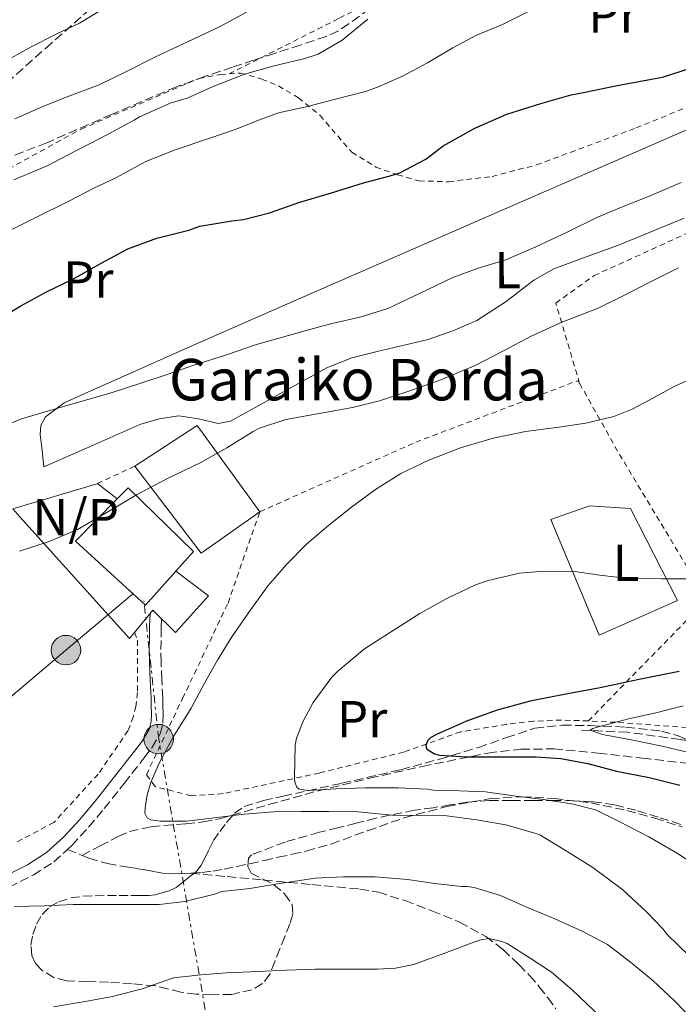
# Model space of a CAD drawing. Units: metres. Extents: x 613503 to 616931, y 4775646 to 4778016.
# Drawn here: x 615898 to 616025, y 4775959 to 4776148 of the extents above; entities that cross this region are included whole.
import ezdxf
from ezdxf.enums import TextEntityAlignment as Align

# ---------------------------------------------------------------- set-up
doc = ezdxf.new("R2010")
doc.units = ezdxf.units.M
doc.header["$MEASUREMENT"] = 0
for name, pattern in [('DGN Style 2', [1.7399219301090239, 1.043953158065414, -0.6959687720436097]), ('DGN Style 3', [2.435890702152634, 1.739921930109024, -0.6959687720436097]), ('DGN Style 7', [3.4798438602180486, 1.565929737098122, -0.6959687720436097, 0.5219765790327072, -0.6959687720436097])]:
    doc.linetypes.add(name, pattern=pattern)
for name, color, linetype, lineweight in [('Barranco lineal', 142, 'DGN Style 3', 13), ('Camino', 7, 'DGN Style 3', 0), ('Curva de nivel directora', 30, 'Continuous', 30), ('Curva de nivel intermedia', 30, 'Continuous', 0), ('Edificio', 1, 'Continuous', 13), ('Etiqueta de uso rústico', 92, 'Continuous', 0), ('Línea  de muro-pared o tapia', 1, 'Continuous', 13), ('Línea de cambio de uso (parcela vista)', 92, 'Continuous', 0), ('Línea eléctrica', 6, 'DGN Style 7', 0), ('Línea telefónica', 7, 'Continuous', 0), ('Margen derecho', 7, 'Continuous', 0), ('Nave industrial', 1, 'Continuous', 13), ('No Pavimentado', 7, 'Continuous', 0), ('Poste tendido eléctrico', 7, 'Continuous', 0), ('Senda', 7, 'DGN Style 3', 0), ('Tela metálica o alambrada', 7, 'DGN Style 2', 0), ('Texto de Borda', 7, 'Continuous', 0), ('Zona arbolada', 92, 'DGN Style 3', 0)]:
    doc.layers.add(name, color=color, linetype=linetype, lineweight=lineweight)
doc.styles.add('Style-Arial', font='arial.ttf')

# ---------------------------------------------------------------- blocks, each defined once
blk = doc.blocks.new('5PELE')
at = {"layer": 'Nave industrial', "linetype": 'Continuous', "lineweight": 0}
h = blk.add_hatch(color=9, dxfattribs=at)
edge = h.paths.add_edge_path()
edge.add_arc((-2.000000476837158e-05, 0), 0.2850000000000001, 0, 360)
at = {"layer": 'Nave industrial', "color": 252, "linetype": 'Continuous', "lineweight": 0}
blk.add_circle((-2.000000476837158e-05, 0), 0.2850000000000001, dxfattribs=at)

msp = doc.modelspace()

# ---------------------------------------------------------------- linework, layer by layer
at = {"layer": 'Barranco lineal', "color": 142, "linetype": 'DGN Style 3', "lineweight": 13}
msp.add_polyline3d([(616092.9000000004, 4775999.109999999, 233.429999999993), (616090.3399999999, 4775998.84, 233.6000000000058), (616082.0700000003, 4776000.42, 234.1999999999971), (616073.4900000002, 4776001.689999999, 234.8899999999994), (616072.2699999996, 4776001.939999999, 235), (616066.6299999999, 4776003.100000001, 235.6699999999983), (616053.1699999999, 4776006.07, 238.1300000000047), (616043.2199999997, 4776007.08, 240), (616040.6399999997, 4776007.350000001, 240.2799999999988), (616024.9400000004, 4776009.609999999, 239.3000000000029), (616014.7800000003, 4776011.02, 239.679999999993), (616007.6200000001, 4776011.359999999, 245), (616005.6699999999, 4776011.449999999, 249.0200000000041)], dxfattribs=at)
at = {"layer": 'Camino', "color": 7, "linetype": 'DGN Style 3', "lineweight": 0}
for points in [[(615906.7399999984, 4775988.390000001, 262.25), (615907.5799999987, 4775989.160000003, 262.0299999999989), (615910.8199999996, 4775992.710000001, 261.1499999999941), (615913.8500000006, 4775996.310000002, 260.8899999999995), (615917.6900000006, 4776001.140000002, 260.5599999999978), (615921.4600000014, 4776005.99, 260.0599999999977), (615923.0399999993, 4776008.040000002, 260.0099999999947), (615924.6299999986, 4776010.690000001, 260.0099999999947), (615925.1600000006, 4776012.77, 260.0099999999947), (615925.1799999984, 4776014.510000001, 260.0099999999947), (615925.1600000006, 4776016.100000001, 260.0099999999947), (615925.1200000005, 4776017.670000002, 260.0099999999947), (615924.9400000017, 4776021.17, 260.0200000000041), (615924.8000000007, 4776024.600000001, 260.0200000000041), (615924.7800000006, 4776026.960000001, 260.0200000000041), (615924.8000000007, 4776029.350000001, 260.0299999999988), (615924.8299999975, 4776031.17, 260.0399999999937), (615924.8900000001, 4776032.880000002, 260.0399999999937), (615924.8900000001, 4776032.910000001, 260.0399999999937)], [(615821.0500000003, 4775935.650000001, 274.8699999999953), (615824.8999999971, 4775938.050000002, 274.2100000000063), (615832.3200000002, 4775942.680000002, 272.929999999993), (615839.6900000017, 4775947.359999999, 271.6600000000035), (615849.7899999982, 4775954.010000002, 269.9100000000035), (615859.8700000009, 4775960.730000001, 269.0200000000041), (615866.9299999997, 4775965.510000002, 267.6000000000059), (615873.899999999, 4775970.140000001, 266.1900000000023), (615880.0900000003, 4775973.590000002, 264.9400000000024), (615886.5700000002, 4775976.800000001, 264.679999999993), (615893.2800000003, 4775980.08, 264.4299999999931), (615900.1499999989, 4775983.470000001, 263.7200000000012), (615904.1000000007, 4775986.01, 262.9499999999971), (615906.7399999984, 4775988.390000001, 262.25)]]:
    msp.add_polyline3d(points, dxfattribs=at)
at = {"layer": 'Curva de nivel directora', "color": 30, "linetype": 'Continuous', "lineweight": 30, "elevation": 250, "flags": 128}
for points in [[(615892.7999999997, 4776090.270000001), (615897.7899999986, 4776093.230000001), (615902.6900000003, 4776095.960000001), (615907.9199999984, 4776098.480000002), (615913.379999999, 4776101.550000001), (615918.4199999992, 4776104.220000003), (615924.0000000005, 4776106.320000002), (615930.1299999994, 4776107.850000001), (615932.2899999986, 4776108.640000002), (615938.4499999988, 4776109.640000001), (615940.6900000006, 4776109.900000001), (615945.7099999986, 4776111.16), (615951.5800000004, 4776113.230000002), (615957.649999999, 4776115.04), (615963.8600000005, 4776117.000000001), (615968.7499999988, 4776118.270000001), (615970.7000000002, 4776118.86), (615975.8399999988, 4776121.550000002), (615979.2199999985, 4776124.080000003), (615985.3099999994, 4776127.53), (615991.5199999987, 4776130.190000001), (615998.0599999988, 4776132.27), (616003.8700000002, 4776133.920000001), (616006.6100000006, 4776134.430000001), (616012.7500000006, 4776135.710000001), (616019.3800000001, 4776136.99), (616021.5399999993, 4776137.360000002), (616028.8999999998, 4776139.710000004)], [(616024.7499999991, 4776022.75), (616017.3300000007, 4776021.279999999), (616015.4999999999, 4776020.890000002), (616009.5199999985, 4776019.600000001), (616002.5299999992, 4776018.320000002), (615995.98, 4776017.000000001), (615989.659999999, 4776015.28), (615983.7000000001, 4776013.120000001), (615977.9499999988, 4776010.590000001), (615976.8600000005, 4776010), (615976.1799999987, 4776009.37), (615975.8700000001, 4776008.4), (615975.9699999985, 4776007.840000001), (615977.5699999989, 4776006.84), (615978.4800000008, 4776006.570000002), (615983.7000000001, 4776006.25), (615990.3399999985, 4776006.25), (615997.12, 4776006.25), (616001.8899999999, 4776005.980000001), (616007.089999999, 4776004.960000002), (616012.6700000003, 4776003.529999999), (616018.9399999998, 4776002.300000003), (616024.8499999996, 4776000.800000001)]]:
    msp.add_lwpolyline(points, dxfattribs=at)
at = {"layer": 'Curva de nivel intermedia', "color": 30, "linetype": 'Continuous', "lineweight": 0, "flags": 128}
for points, elevation in [([(615893.6, 4776139.759999999), (615899.8700000017, 4776143.239999999), (615904.4500000017, 4776145.58), (615909.0600000005, 4776147.739999999), (615914.2999999998, 4776150.890000001)], 230.0000000000002), ([(615896.0499999997, 4776107.98), (615900.5100000009, 4776110.25), (615907.0100000009, 4776113.440000001), (615911.7100000015, 4776115.87), (615916.2199999999, 4776118.029999999), (615921.8400000012, 4776121.070000002), (615927.520000001, 4776123.34), (615934.2100000008, 4776125.56), (615939.0700000002, 4776127.24), (615943.7900000007, 4776129.100000001), (615947.4400000009, 4776130.439999999), (615953.0700000012, 4776131.71), (615958.2100000001, 4776133.05), (615964.2100000014, 4776134.599999999), (615966.5800000007, 4776135.439999999), (615971.3400000016, 4776137.550000001), (615976.2099999998, 4776140.109999998), (615981.0600000002, 4776143.019999999), (615985.5400000017, 4776145.400000001), (615990.6700000014, 4776147.529999998), (615995.9000000019, 4776150.169999998)], 245.0000000000002), ([(615896.6100000006, 4776129.31), (615902.3000000013, 4776131.84), (615907.0399999999, 4776133.659999999), (615912.8800000005, 4776135.899999999), (615918.2600000006, 4776138.519999999), (615923.6299999994, 4776141.230000001), (615929.0900000001, 4776143.77), (615935.9200000007, 4776146.999999999), (615941.3000000007, 4776149.88)], 235), ([(615902.8300000011, 4776120.279999999), (615908.380000001, 4776123.13), (615913.3800000012, 4776125.710000001), (615919.6200000017, 4776129.050000001), (615920.6600000011, 4776129.71), (615925.7100000004, 4776131.949999999), (615926.5900000011, 4776132.359999998), (615929.8099999997, 4776133.319999999), (615934.8300000001, 4776135.579999999), (615940.9299999997, 4776137.899999999), (615946.3800000015, 4776139.439999999), (615952.5400000016, 4776140.92), (615955.1200000009, 4776141.76), (615959.740000001, 4776144.509999999), (615964.6600000006, 4776148.519999999)], 240), ([(615896.4000000005, 4776117.52), (615902.8300000011, 4776120.279999999)], 240), ([(615892.4100000006, 4776069.21), (615897.9200000004, 4776071.460000001), (615904.4300000014, 4776073.399999999), (615910.0300000006, 4776074.98), (615915.2000000007, 4776076.49), (615921.0999999993, 4776078.41), (615925.9600000008, 4776079.98), (615930.9600000009, 4776081.74), (615937.4400000006, 4776083.779999999), (615943.2300000021, 4776085.8), (615949.3600000008, 4776087.53), (615955.7900000014, 4776089.350000001), (615957.800000001, 4776089.820000002), (615963.4, 4776091.130000001), (615968.5200000008, 4776092.730000001), (615974.6699999998, 4776095.61), (615980.9200000016, 4776098.63), (615985.7699999998, 4776100.439999998), (615991.2900000006, 4776102.15), (615997.0799999997, 4776104.66), (616003.1000000013, 4776107.45), (616008.8600000015, 4776110.310000001), (616013.6, 4776112.309999999), (616018.8400000016, 4776114.359999998), (616025.1, 4776117.060000001)], 255.0000000000001), ([(616024.6200000016, 4776100.55), (616019.2000000014, 4776097.850000001), (616014.3200000019, 4776095.34), (616009.1299999997, 4776092.779999998), (616002.0000000016, 4776090.02), (615996.2000000014, 4776087.369999999), (615990.8300000002, 4776084.57), (615985.3600000007, 4776081.74), (615978.7800000003, 4776079), (615972.6000000001, 4776076.81), (615966.9600000007, 4776074.949999998), (615961.7100000002, 4776073.640000001), (615956.0000000016, 4776072.63), (615948.8899999993, 4776071.340000001), (615943.820000002, 4776069.659999999)], 260), ([(616026.5700000008, 4775967.99), (616022.4900000015, 4775971.929999999), (616021.6100000008, 4775973.109999998), (616018.4900000006, 4775976.31), (616013.8500000003, 4775980.599999999), (616008.0900000003, 4775984.899999999), (616003.1500000005, 4775988.04), (615997.850000001, 4775991.210000002), (615997.0700000008, 4775991.459999999), (615991.3100000008, 4775993.189999999), (615985.6400000001, 4775994.15), (615979.9500000017, 4775994.890000001), (615974.4100000005, 4775994.98), (615969.3099999998, 4775995.050000002), (615962.800000001, 4775995.689999999), (615957.1600000017, 4775995.720000001), (615951.8399999996, 4775995.699999999), (615946.52, 4775995.689999999), (615940.8400000003, 4775995.190000001), (615935.0500000013, 4775994.499999999), (615929.7200000003, 4775993.88), (615924.650000001, 4775993.88), (615922.8600000006, 4775994.140000001), (615922.1200000007, 4775994.52), (615921.6800000004, 4775995.429999999), (615921.7100000017, 4775996.439999999), (615922.1100000017, 4775998.920000001), (615922.8800000007, 4776001.529999999), (615924.49, 4776005.159999999), (615927.2300000003, 4776010.179999999), (615930.600000001, 4776015.689999999), (615933.2000000007, 4776020.460000001), (615935.6900000006, 4776024.890000002), (615938.4800000022, 4776029.429999999), (615942.0899999999, 4776034.699999999), (615945.4800000006, 4776039.300000002), (615949.0800000015, 4776043.45), (615952.8800000013, 4776047.289999997), (615957.1799999995, 4776050.92), (615961.5500000016, 4776054.42), (615966.1900000018, 4776057.829999999), (615971.0800000001, 4776060.899999999), (615976.4600000002, 4776063.509999998), (615982.5399999999, 4776065.88), (615987.7400000012, 4776067.399999999), (615989.1600000005, 4776067.8), (615995.1200000017, 4776069), (616001.1000000008, 4776069.779999998), (616006.7600000004, 4776070.649999999), (616012.1100000013, 4776071.929999998), (616015.690000002, 4776073.300000001), (616018.9199999997, 4776075.050000001), (616023.77, 4776077.720000001), (616029.310000001, 4776080.17)], 260), ([(615943.820000002, 4776069.659999999), (615942.5400000013, 4776069.019999998), (615937.5000000009, 4776065.88), (615932.320000002, 4776062.939999999), (615926.0600000013, 4776059.979999999), (615920.0599999998, 4776056.779999998), (615914.7000000001, 4776053.58), (615908.6800000007, 4776050.119999999), (615903.0500000002, 4776047.75), (615897.5200000004, 4776045.939999999)], 260), ([(616028.4900000007, 4776040.58), (616021.3400000005, 4776040.58), (616014.8400000005, 4776040.649999999), (616008.8900000005, 4776041.4), (616004.6400000014, 4776042.02), (615998.6399999999, 4776042.09), (615993.9200000014, 4776041.689999999), (615987.8700000008, 4776040.26), (615985.4500000001, 4776039.449999999), (615979.9500000017, 4776036.840000001), (615974.7300000002, 4776033.930000001), (615969.5500000013, 4776030.66), (615964.0599999994, 4776027.130000001), (615958.9100000019, 4776022.779999999), (615957.7400000006, 4776021.619999999), (615954.1599999998, 4776016.739999999), (615952.2500000009, 4776013.269999999), (615950.9400000012, 4776009.849999999), (615950.6700000007, 4776008.519999999), (615950.5600000012, 4776002.309999999), (615950.5900000002, 4776001.380000002), (615950.9600000012, 4776000.42), (615951.4400000018, 4776000.020000001), (615953.2400000012, 4775999.800000001), (615958.5400000007, 4776000.09), (615964.2000000002, 4776000.3), (615970.6199999996, 4776000.310000001), (615976.2000000009, 4776000.020000001), (615977.2800000005, 4775999.849999998), (615982.3800000012, 4775999.720000001), (615987.3900000004, 4775999.509999999), (615993.3200000002, 4775998.710000001), (615998.5900000008, 4775998.06), (616003.9999999999, 4775997.239999999), (616008.6, 4775996.039999999), (616013.1600000019, 4775993.769999999), (616018.8799999994, 4775990.82), (616024.1900000003, 4775987.74), (616029.0499999997, 4775984.600000001)], 255.0000000000001), ([(616025.4900000012, 4776016.119999998), (616019.9700000002, 4776014.720000001), (616014.9900000002, 4776013.599999999), (616008.9000000017, 4776011.999999999), (616008.1100000005, 4776011.71), (616007.5400000004, 4776011.390000001), (616009.97, 4776010.590000001), (616015.1800000003, 4776009.609999999)], 245.0000000000002), ([(616015.1800000003, 4776009.609999999), (616021.440000001, 4776008.330000001), (616027.3399999996, 4776006.890000002)], 245.0000000000002), ([(616028.5100000009, 4775954.34), (616023.9000000019, 4775959.179999999), (616019.6300000005, 4775963.130000001), (616015.3700000002, 4775966.699999998), (616010.9400000002, 4775970.06), (616006.1400000012, 4775972.57), (616000.7499999999, 4775975.029999998), (615995.0200000012, 4775977.42), (615990.2699999991, 4775979.51), (615985.2100000009, 4775981.06), (615983.8200000006, 4775981.289999999), (615982.7800000013, 4775981.289999999), (615977.6300000015, 4775981.859999999), (615972.360000001, 4775982.619999999), (615966.1200000002, 4775983.109999998), (615960.0000000005, 4775983.109999998), (615954.5399999998, 4775982.87), (615947.7200000002, 4775981.819999999), (615941.900000002, 4775980.9), (615936.5900000012, 4775980.3), (615935.1000000006, 4775979.779999998), (615929.4200000009, 4775978.390000001), (615924.4299999997, 4775977.82), (615918.9700000014, 4775977.82), (615913.9600000001, 4775977.82), (615907.8800000004, 4775977.779999998), (615902.3200000015, 4775977.539999999), (615896.5700000003, 4775977.4)], 265), ([(616024.7800000004, 4775941.239999999), (616020.7500000005, 4775945.369999998), (616016.3300000014, 4775949.51), (616012.4000000019, 4775953.430000001), (616008.2800000003, 4775957.349999999), (616004.0900000016, 4775961.32), (616000.1200000019, 4775964.729999999), (615996.0100000014, 4775967.429999999), (615991.5499999999, 4775970.25), (615990.5100000006, 4775970.659999999), (615988.0600000008, 4775971.220000001), (615986.4900000016, 4775970.980000001), (615985.3099999994, 4775970.619999998), (615979.3700000005, 4775968.359999998), (615973.5299999999, 4775966.230000001)], 270.0000000000002), ([(615973.5299999999, 4775966.230000001), (615970.0400000007, 4775965.509999999), (615966.5400000005, 4775965.319999999), (615961.3100000002, 4775965.319999999), (615954.5900000012, 4775965.319999999), (615949.0200000012, 4775965.16), (615943.4700000011, 4775964.900000001), (615937.4699999997, 4775964.600000001), (615932.4800000008, 4775964.230000001), (615927.2100000002, 4775963.66), (615925.9000000004, 4775963.180000001), (615921.1600000019, 4775961.539999999), (615915.4199999997, 4775960.06), (615910.1700000014, 4775959.109999999), (615904.0600000005, 4775958.039999999)], 270.0000000000002)]:
    msp.add_lwpolyline(points, dxfattribs=dict(at, elevation=elevation))
at = {"layer": 'Edificio', "color": 51, "linetype": 'Continuous', "lineweight": 13, "extrusion": (-0.02043739714639098, 0.1000052950976399, 0.9947769869424579), "elevation": 465301.0871340872, "flags": 128}
msp.add_lwpolyline([(-1559733.452442055, -4532202.027688646), (-1559746.8065945, -4532207.318058432), (-1559755.312236001, -4532188.507854748)], dxfattribs=at)
at = {"layer": 'Edificio', "color": 51, "linetype": 'Continuous', "lineweight": 13, "extrusion": (-0.03835943267703493, 0.05139920001588412, 0.9979412187911787), "elevation": 222117.6295877101, "flags": 128}
msp.add_lwpolyline([(-3350199.685052642, -3452086.35977821), (-3350185.842276365, -3452086.671619447), (-3350185.626131653, -3452107.87682356)], dxfattribs=at)
at = {"layer": 'Edificio', "color": 1, "linetype": 'Continuous', "lineweight": 13}
for points in [[(615943.8499999996, 4776053.550000001, 260.0899999999965), (615932.5700000003, 4776045.52, 260.070000000007), (615919.7400000002, 4776062.350000001, 258.7100000000065), (615931.7699999996, 4776070.180000001, 258.1699999999983)], [(615927.6699999999, 4776042.109999999, 260.070000000007), (615921.8300000001, 4776035.52, 260.0500000000029), (615908.3300000001, 4776047.859999999, 260), (615916.3200000003, 4776056, 259.6199999999953), (615918.4400000004, 4776058.16, 259.5099999999948), (615931.0300000003, 4776045.9, 260.0800000000018)]]:
    msp.add_polyline3d(points, close=True, dxfattribs=at)
at = {"layer": 'Edificio', "color": 51, "linetype": 'Continuous', "lineweight": 13}
for points in [[(615916.3200000003, 4776056, 259.6199999999953), (615918.4400000004, 4776058.16, 259.5099999999948), (615931.0300000003, 4776045.9, 260.0800000000018), (615927.6699999999, 4776042.109999999, 260.070000000007)], [(615927.6699999999, 4776042.109999999, 260.070000000007), (615921.8300000001, 4776035.52, 260.0500000000029), (615908.3300000001, 4776047.859999999, 260), (615916.3200000003, 4776056, 259.6199999999953)]]:
    msp.add_polyline3d(points, dxfattribs=at)
at = {"layer": 'Línea  de muro-pared o tapia', "color": 1, "linetype": 'Continuous', "lineweight": 13, "extrusion": (-0.01579743386164687, 0.06570474980406585, 0.9977140506861534), "elevation": 304339.7640591995, "flags": 128}
msp.add_lwpolyline([(-1715324.559528865, -4489437.286969942), (-1715323.607310536, -4489439.062717744), (-1715340.327677755, -4489439.950591645)], dxfattribs=at)
at = {"layer": 'Línea  de muro-pared o tapia', "color": 1, "linetype": 'Continuous', "lineweight": 13, "extrusion": (-0.002060848164394416, 0.007556443271629944, 0.9999693260645178), "elevation": 35081.14821899529, "flags": 128}
msp.add_lwpolyline([(615911.478747578, 4775930.125650935), (615911.8087468772, 4775930.215653504), (615915.5488007622, 4775927.265569279)], dxfattribs=at)
at = {"layer": 'Línea  de muro-pared o tapia', "color": 1, "linetype": 'Continuous', "lineweight": 13, "extrusion": (-0.05942794435296812, 0.02285984714823646, 0.9979708146125015), "elevation": 72838.39859879321, "flags": 128}
msp.add_lwpolyline([(-4678739.897362377, -1137501.387764353), (-4678738.473631046, -1137501.858921541), (-4678752.821524733, -1137530.128352853)], dxfattribs=at)
at = {"layer": 'Línea  de muro-pared o tapia', "color": 1, "linetype": 'Continuous', "lineweight": 13}
msp.add_polyline3d([(615927.6699999999, 4776042.109999999, 262.0899999999965), (615933.9600000001, 4776037.32, 262.2299999999959), (615927.5599999996, 4776030.279999999, 262.3000000000029), (615923.2000000002, 4776034.57, 262.5500000000029), (615919.6699999999, 4776030.230000001, 262.4499999999971)], dxfattribs=at)
at = {"layer": 'Línea de cambio de uso (parcela vista)', "color": 92, "linetype": 'Continuous', "lineweight": 0}
for points in [[(615935.8399999999, 4776070.539999999, 258.6300000000047), (615932.0499999998, 4776071.470000001, 258.5399999999936), (615928.2599999999, 4776072.01, 258.3899999999995), (615924.4199999999, 4776071.430000001, 258.1399999999995), (615920.7100000001, 4776070.350000001, 257.9400000000023), (615911.4600000001, 4776066.279999999, 257.7200000000012), (615902.2100000001, 4776062.220000001, 257.5), (615901.8600000005, 4776065.32, 257.1100000000006), (615901.5099999999, 4776068.430000001, 256.7299999999959), (615901.6200000001, 4776070.189999999, 256.4400000000023), (615902.5300000003, 4776071.82, 256.1499999999942), (615906.0999999996, 4776074.52, 255.8099999999977), (615909.9600000001, 4776076.300000001, 255.6999999999971), (615930.5800000001, 4776085.449999999, 255.6100000000006), (615951.2400000002, 4776094.539999999, 255.5800000000018), (615971.4299999997, 4776103.34, 255.6199999999953), (615991.6200000001, 4776112.140000001, 255.6399999999994), (616012.4500000002, 4776121.199999999, 255.6000000000058), (616033.2800000003, 4776130.25, 255.5099999999948)], [(616025.7100000001, 4776110.180000001, 257.6499999999942), (616013, 4776104.970000001, 257.820000000007), (616006.79, 4776102.67, 257.9100000000035), (616000.5800000001, 4776100.359999999, 258.0099999999948), (615996.7000000002, 4776098.220000001, 258.0599999999977), (615991.3499999996, 4776094.100000001, 258.1300000000047), (615985.7300000006, 4776090.439999999, 258.1999999999971), (615981.0800000001, 4776088.449999999, 258.3800000000047), (615976.3200000003, 4776086.730000001, 258.5200000000041), (615966.4699999997, 4776084.430000001, 258.4600000000065), (615961.5700000003, 4776083.230000001, 258.4199999999983), (615956.9299999997, 4776081.350000001, 258.3899999999995), (615950.5800000001, 4776077.880000001, 258.3600000000006), (615944.2599999999, 4776074.380000001, 258.3300000000018), (615941.2300000006, 4776072.680000001, 258.4799999999959), (615938.1799999997, 4776070.99, 258.6499999999942), (615935.8399999999, 4776070.539999999, 258.6300000000047)], [(616009.2800000003, 4776029.710000001, 253.0200000000041), (616000, 4776052.039999999, 257.6199999999953), (616007.4299999997, 4776054.67, 258.1399999999995), (616015.3600000005, 4776054.15, 257.6900000000023), (616024.3899999997, 4776036.430000001, 254.3600000000006), (616009.2800000003, 4776029.710000001, 253.0200000000041)]]:
    msp.add_polyline3d(points, dxfattribs=at)
at = {"layer": 'Línea eléctrica', "color": 6, "linetype": 'DGN Style 7', "lineweight": 0}
msp.add_polyline3d([(615955.3799999985, 4775808.82, 307.7599999999948), (615946.620000001, 4775875.12, 295.1100000000006), (615935.6700000009, 4775943.790000001, 276.6999999999971), (615924.3500000021, 4776009.689999999, 260), (615921.5100000009, 4776036.350000001, 260.0399999999936)], dxfattribs=at)
at = {"layer": 'Línea telefónica', "color": 7, "linetype": 'Continuous', "lineweight": 0}
msp.add_polyline3d([(615919.3000000004, 4776037.67, 260.0399999999936), (615906.4600000015, 4776026.850000001, 260.2100000000065), (615820.3099999987, 4775953.800000001, 272.1900000000023), (615776.8700000002, 4775885.75, 278.6499999999942), (615785.9899999975, 4775806.430000001, 283.5)], dxfattribs=at)
at = {"layer": 'Margen derecho', "color": 7, "linetype": 'Continuous', "lineweight": 0}
msp.add_polyline3d([(615922.7600000022, 4776034.02, 260.050000000003), (615922.6499999983, 4776033.050000002, 260.0399999999937), (615922.5799999967, 4776031.230000001, 260.0399999999937), (615922.5499999998, 4776029.380000002, 260.0299999999988), (615922.5299999998, 4776026.960000001, 260.0299999999988), (615922.5499999998, 4776024.550000002, 260.0299999999988), (615922.6900000006, 4776021.070000002, 260.0200000000041), (615922.8699999995, 4776017.58, 260.0200000000041), (615922.9099999998, 4776016.050000001, 260.0099999999947), (615922.9299999998, 4776014.510000001, 260.0099999999947), (615922.9099999998, 4776013.070000002, 260.0099999999947), (615922.5299999998, 4776011.560000001, 260.0099999999947), (615921.1799999997, 4776009.310000001, 260.0299999999988), (615919.6900000012, 4776007.369999999, 260.229999999996), (615915.9200000004, 4776002.53, 260.7299999999959), (615912.1099999994, 4775997.74, 261.1199999999955), (615909.1299999976, 4775994.190000001, 261.3699999999954), (615905.9899999973, 4775990.750000001, 261.6600000000036), (615902.7300000006, 4775987.800000001, 262.5200000000042), (615899.0399999982, 4775985.430000002, 263.2400000000053), (615892.2899999977, 4775982.100000001, 264.0399999999935)], dxfattribs=at)
at = {"layer": 'Senda', "color": 7, "linetype": 'DGN Style 3', "lineweight": 0, "extrusion": (-0.2248592824136934, -0.3747652265841955, 0.8994383403300616), "elevation": -1928130.841027242, "flags": 128}
msp.add_lwpolyline([(-1929091.350095031, 3968667.825030888), (-1929089.134333412, 3968668.214004469), (-1929088.345439955, 3968668.351289263)], dxfattribs=at)
at = {"layer": 'Senda', "color": 7, "linetype": 'DGN Style 3', "lineweight": 0}
for points in [[(615916.649999999, 4776155.380000001, 229.0399999999936), (615903.6600000004, 4776143.890000002, 230.4799999999959), (615890.7099999997, 4776132.420000001, 232.4299999999931), (615882.6299999995, 4776124.859999999, 234.1799999999931), (615874.5499999993, 4776117.300000003, 236.1300000000047), (615864.0700000008, 4776108.529999999, 238.0299999999989), (615853.1299999974, 4776100.180000001, 239.6699999999982), (615850.8200000006, 4776098.59, 240)], [(615909.5599999991, 4775987.250000001, 262.4799999999959), (615913.0399999992, 4775989.09, 261.8999999999942), (615916.5199999993, 4775990.930000001, 261.320000000007), (615918.7199999989, 4775991.859999999, 261.0200000000041), (615922.9200000009, 4775992.790000002, 260.4100000000035), (615929.6000000018, 4775993.370000001, 260.1600000000035), (615932.9300000002, 4775993.710000004, 260.1799999999931), (615936.1199999996, 4775994.340000001, 260.1000000000058), (615945.5900000001, 4775997.050000002, 258.8500000000058), (615955.0799999986, 4775999.710000002, 255.2200000000013), (615965.0599999985, 4776002.160000003, 254.5399999999937), (615975.1900000006, 4776004.420000001, 252.2200000000011), (615987.8500000007, 4776007.000000001, 249.7299999999959), (615994.1900000019, 4776007.77, 249.0800000000018), (616000.5399999976, 4776007.790000002, 248.8300000000019), (616009.0899999995, 4776007.000000001, 247.9900000000054), (616017.6400000012, 4776006.000000002, 247.3800000000047), (616029.3500000013, 4776004.689999999, 246.1699999999984)], [(615930.5199999983, 4775983.820000002, 263.3300000000018), (615930.8099999989, 4775983.830000001, 263.3500000000058), (615932.7600000004, 4775983.970000002, 263.4600000000063), (615934.8700000002, 4775984.250000001, 263.4700000000012), (615936.969999999, 4775984.62, 263.5099999999948), (615939.449999998, 4775985.12, 263.4400000000023), (615941.9099999988, 4775985.65, 263.3600000000007), (615944.6600000003, 4775986.27, 263.2899999999937), (615947.3999999984, 4775986.900000002, 263.1699999999983), (615950.1099999996, 4775987.500000001, 262.9900000000054), (615952.8200000009, 4775988.109999999, 262.9199999999981), (615957.6099999987, 4775989.460000001, 262.4600000000065), (615964.6200000005, 4775992.029999999, 261.4199999999983), (615971.659999999, 4775994.500000002, 260.2100000000065), (615979.9299999992, 4775996.700000001, 258.1499999999942), (615988.3400000002, 4775998.220000001, 256), (615994.489999997, 4775998.580000001, 254.9900000000054), (616000.6499999971, 4775998.220000001, 254.7200000000012), (616007.6700000024, 4775997.380000001, 254.3600000000008), (616014.6299999983, 4775995.95, 253.7200000000012), (616020.0199999994, 4775994.430000001, 253.3099999999978), (616025.3399999992, 4775992.750000002, 252.9900000000052)], [(615909.5599999991, 4775987.250000001, 262.4799999999959), (615910.8999999979, 4775986.700000001, 262.5800000000018), (615914.4600000008, 4775985.690000001, 262.7599999999947), (615918.1199999999, 4775985.070000002, 262.8300000000017), (615919.9300000002, 4775984.77, 262.9199999999981), (615921.7399999985, 4775984.480000001, 262.9600000000065), (615923.3999999971, 4775984.170000001, 263.050000000003), (615925.079999998, 4775983.869999999, 263.1300000000048), (615926.9699999989, 4775983.740000002, 263.2400000000053), (615928.8599999998, 4775983.779999999, 263.2599999999948), (615930.5199999983, 4775983.820000002, 263.3300000000018)], [(615930.5199999983, 4775983.820000002, 263.3300000000018), (615937.5500000002, 4775983.170000002, 264.0399999999935), (615944.5700000009, 4775982.51, 264.5899999999966), (615953.859999998, 4775981.640000001, 265.3200000000071), (615963.1400000007, 4775980.770000001, 265.6600000000035), (615966.7100000003, 4775980.160000001, 265.8399999999965), (615971.8899999993, 4775978.540000003, 266.1900000000023), (615976.9999999988, 4775976.590000001, 267.0200000000042), (615982.3500000022, 4775974.410000003, 267.8899999999994), (615987.4200000016, 4775971.650000001, 269.6699999999983), (615990.7699999998, 4775969.11, 270.25), (615993.8299999975, 4775966.220000003, 270.5599999999977), (615995.8500000003, 4775964.130000002, 270.7799999999988), (615997.7500000002, 4775961.939999999, 271.0099999999949), (615999.3700000008, 4775959.82, 271.2200000000013), (616000.969999999, 4775957.699999999, 271.4100000000034)]]:
    msp.add_polyline3d(points, dxfattribs=at)
at = {"layer": 'Tela metálica o alambrada', "color": 7, "linetype": 'DGN Style 2', "lineweight": 0, "extrusion": (0.8529107992418892, 0.4716619455021175, 0.2237815401272395), "elevation": 2778150.368063857, "flags": 128}
msp.add_lwpolyline([(3881458.773959626, -637608.7639420104), (3881442.942189596, -637609.2666920896), (3881410.406360402, -637614.5506980238)], dxfattribs=at)
at = {"layer": 'Tela metálica o alambrada', "color": 7, "linetype": 'DGN Style 2', "lineweight": 0, "extrusion": (-0.001096949702930782, -0.0005111287668848924, 0.9999992677240984), "elevation": -2857.836024987883, "flags": 128}
msp.add_lwpolyline([(615919.6535201671, 4776061.513157121), (615912.1635137036, 4776058.023156663)], dxfattribs=at)
at = {"layer": 'Tela metálica o alambrada', "color": 7, "linetype": 'DGN Style 2', "lineweight": 0, "extrusion": (-0.1521251315071255, -0.1556536356526736, 0.9760276072284251), "elevation": -836872.665270835, "flags": 128}
msp.add_lwpolyline([(-2897667.245143622, 3754055.902800081), (-2897667.245143622, 3754089.397441445)], dxfattribs=at)
at = {"layer": 'Tela metálica o alambrada', "color": 7, "linetype": 'DGN Style 2', "lineweight": 0}
for points in [[(615937.9100000003, 4776137.960000001, 240.7100000000064), (615959.2199999997, 4776148.74, 239.8300000000018), (615974.4400000004, 4776156.460000001, 240.4900000000052), (615990.9699999997, 4776163.039999999, 241.7200000000012), (616020.0999999996, 4776171.199999999, 243.1100000000006), (616056.6600000003, 4776179.66, 245.9100000000035)], [(615937.9100000003, 4776137.960000001, 240.7100000000064), (615940.0999999996, 4776138.130000001, 240.8999999999942), (615944.2300000006, 4776136.99, 241.3500000000058), (615947.4600000001, 4776135.65, 242.5200000000041), (615951.2999999998, 4776133.380000001, 243.570000000007), (615955.4600000001, 4776129.970000001, 246.3399999999965), (615961.5800000001, 4776122.880000001, 249.0500000000029), (615966.2199999997, 4776120.02, 250.5299999999988), (615970.4199999999, 4776118.539999999, 251.320000000007), (615974.5700000003, 4776117.34, 252.0500000000029), (615980.2800000003, 4776117.180000001, 252.3099999999977), (615988.6500000004, 4776118.210000001, 252.4100000000035), (615997.2100000001, 4776120.42, 252.8399999999965), (616016.4100000003, 4776127.550000001, 253.3699999999953), (616068.5999999996, 4776148.91, 254.8999999999942)], [(616005.5300000003, 4776078.279999999, 260.1900000000023), (616000.9500000002, 4776093.789999999, 258.9900000000052), (616008.3200000003, 4776099.08, 259.2200000000012), (616077.4600000001, 4776130.51, 258.4900000000052), (616068.5999999996, 4776148.91, 254.8899999999994)], [(615876.3799999999, 4776054.619999999, 258.0099999999948), (615862.1500000004, 4776063.699999999, 251.1300000000047), (615855.8300000001, 4776068.9, 248.7299999999959), (615851.3200000003, 4776075.100000001, 246.2799999999988), (615847.1799999997, 4776085.680000001, 243.6900000000023), (615861.9400000004, 4776098.02, 242.7400000000052), (615881.6600000003, 4776112.100000001, 241.320000000007), (615909.3799999999, 4776127.33, 239.9400000000023), (615932.1200000001, 4776137.119999999, 240.179999999993), (615936.2300000006, 4776137.84, 240.570000000007), (615937.9100000003, 4776137.960000001, 240.7100000000064)], [(615943.8499999996, 4776053.550000001, 260.2799999999988), (615973.9299999997, 4776066.960000001, 260.3399999999965), (616005.2199999997, 4776078.83, 260.2100000000065), (616005.5300000003, 4776078.279999999, 260.1900000000023)], [(616189.6600000003, 4776060.539999999, 243.2299999999959), (616187.6600000003, 4776058.51, 242.7299999999959), (616176.8300000001, 4776048.77, 239.8600000000006), (616165.1500000004, 4776039.439999999, 237.6900000000023), (616149.9900000002, 4776027.710000001, 234.6100000000006), (616137.6600000003, 4776019.199999999, 233.8600000000006), (616131.6299999999, 4776016.460000001, 233.8800000000047), (616123.8200000003, 4776013.439999999, 234.0899999999965), (616115.7699999996, 4776011.02, 234.6600000000035), (616104.8200000003, 4776009.789999999, 235.320000000007), (616088.5499999998, 4776008, 237.0299999999988), (616069.2999999998, 4776008.109999999, 239.25), (616058.3600000005, 4776009.359999999, 241.0899999999965), (616033.1399999997, 4776011.41, 244.4199999999983), (616012.4699999997, 4776012.930000001, 246.6100000000006), (616007.2199999997, 4776013.199999999, 247.25)], [(616007.2199999997, 4776013.199999999, 247.25), (616002.0199999996, 4776013.359999999, 247.5299999999988), (615996.6500000004, 4776013.140000001, 247.6100000000006), (615991.4000000004, 4776012.539999999, 248.2299999999959), (615982.5999999996, 4776011.09, 249.3800000000047), (615971.5899999999, 4776007.199999999, 251.9700000000012), (615955.3399999999, 4776003.15, 254.4100000000035), (615936.7599999999, 4775999.17, 256.2100000000065), (615930.5800000001, 4775998.779999999, 257.1900000000023), (615923.6399999997, 4776000.529999999, 259.75), (615921.9800000006, 4776002.82, 260.070000000007), (615928.9500000002, 4776017.52, 260.1199999999953), (615937.7199999997, 4776035.939999999, 260.4499999999971), (615943.8499999996, 4776053.550000001, 260.2799999999988)], [(615919.6699999999, 4776030.230000001, 261.429999999993), (615920.25, 4776028.75, 261.320000000007), (615920.2300000006, 4776018.699999999, 261.25), (615919.9600000001, 4776016, 261.1699999999983), (615919.4500000002, 4776013.949999999, 261.1699999999983), (615918.4199999999, 4776011.300000001, 261.1900000000023), (615912.6600000003, 4776002.9, 261.1900000000023), (615904.1500000004, 4775993.619999999, 261.8800000000047), (615896.6600000003, 4775989.66, 262.570000000007)]]:
    msp.add_polyline3d(points, dxfattribs=at)
at = {"layer": 'Zona arbolada', "color": 92, "linetype": 'DGN Style 3', "lineweight": 0}
for points in [[(615965.0300000003, 4776150.59, 247.3500000000058), (615960.9900000002, 4776147.609999999, 247.3800000000047), (615958.9100000003, 4776146.25, 247.4100000000035), (615956.6600000003, 4776145.220000001, 247.4499999999971), (615951.7000000002, 4776143.550000001, 247.6699999999983), (615946.7100000001, 4776141.939999999, 247.9600000000064), (615942.6500000004, 4776140.609999999, 248.1499999999942), (615938.5800000001, 4776139.279999999, 248.2899999999936), (615933.1600000003, 4776137.460000001, 247.929999999993), (615927.7999999998, 4776135.49, 247.3999999999942), (615915.2699999996, 4776130.180000001, 246.8500000000058), (615902.79, 4776124.699999999, 246.570000000007), (615886.0199999996, 4776118.220000001, 246.5399999999936)], [(615965.0300000003, 4776150.59, 247.3500000000058), (615960.9900000002, 4776147.609999999, 247.3800000000047), (615958.9100000003, 4776146.25, 247.4100000000035), (615956.6600000003, 4776145.220000001, 247.4499999999971), (615951.7000000002, 4776143.550000001, 247.6699999999983), (615946.7100000001, 4776141.939999999, 247.9600000000064), (615942.6500000004, 4776140.609999999, 248.1499999999942), (615938.5800000001, 4776139.279999999, 248.2899999999936), (615933.1600000003, 4776137.460000001, 247.929999999993), (615927.7999999998, 4776135.49, 247.3999999999942), (615915.2699999996, 4776130.180000001, 246.8500000000058), (615902.79, 4776124.699999999, 246.570000000007), (615886.0199999996, 4776118.220000001, 246.5399999999936)], [(616025.0199999996, 4775993.25, 256.1699999999983), (616020.6900000004, 4775994.609999999, 256.6600000000035), (616016.3600000005, 4775995.970000001, 257.1600000000035), (616012.2199999997, 4775997.039999999, 257.75), (616007.9900000002, 4775997.630000001, 258.3399999999965), (616004.4100000003, 4775997.800000001, 258.7799999999988), (616000.8200000003, 4775997.859999999, 259.2100000000065), (615996.5800000001, 4775997.869999999, 259.6900000000023), (615992.3300000001, 4775997.859999999, 260.1699999999983), (615988.0999999996, 4775997.82, 260.6699999999983), (615983.8799999999, 4775997.52, 261.1600000000035), (615980.5800000001, 4775997.01, 261.3500000000058), (615977.29, 4775996.460000001, 261.3800000000047), (615973.6600000003, 4775995.970000001, 261.3800000000047), (615966.25, 4775994.470000001, 261.5200000000041), (615962.4600000001, 4775993.470000001, 261.7700000000041), (615958.9000000004, 4775992.600000001, 262.0899999999965), (615955.3399999999, 4775991.74, 262.4100000000035), (615948.7100000001, 4775989.84, 263.0099999999948), (615942.25, 4775987.380000001, 263.6100000000006), (615941.6500000004, 4775986.720000001, 263.7100000000065), (615941.54, 4775985.130000001, 263.929999999993), (615942.1799999997, 4775983.810000001, 264.2100000000065), (615944.3499999996, 4775982.75, 264.8399999999965), (615946.5800000001, 4775981.619999999, 265.4900000000052), (615948.6200000001, 4775979.859999999, 265.9700000000012), (615950.0899999999, 4775977.810000001, 266.5200000000041), (615950.2300000006, 4775975.92, 267.3699999999953), (615949.6600000003, 4775974.050000001, 268.3099999999977), (615948.6799999997, 4775971.65, 269.320000000007), (615947.7000000002, 4775969.26, 270.25), (615946.75, 4775966.810000001, 271.0399999999936), (615945.7800000003, 4775964.34, 271.4100000000035), (615944.4000000004, 4775962.529999999, 271.3800000000047), (615942.2999999998, 4775961.34, 271.3300000000018), (615938.4500000002, 4775960.470000001, 271.3300000000018), (615934.5999999996, 4775960.369999999, 271.3500000000058), (615931.5999999996, 4775960.51, 271.3899999999995), (615928.5999999996, 4775960.859999999, 271.4900000000052), (615926.1399999997, 4775961.52, 271.679999999993), (615923.6699999999, 4775962.109999999, 271.8899999999995), (615919.1900000004, 4775962.52, 272.1699999999983), (615914.7000000002, 4775962.82, 272.3399999999965), (615910.6299999999, 4775962.949999999, 272.3899999999995), (615906.5700000003, 4775963.09, 272.4100000000035), (615904.1200000001, 4775963.699999999, 272.4100000000035), (615901.8300000001, 4775965.100000001, 272.4100000000035), (615900.6100000005, 4775966.41, 272.3899999999995), (615899.9100000003, 4775967.949999999, 272.3600000000006), (615899.7199999997, 4775969.970000001, 272.2799999999988), (615900.0700000003, 4775971.980000001, 272.1699999999983), (615900.75, 4775974, 271.9900000000052), (615901.8499999996, 4775975.890000001, 271.6999999999971), (615903.3099999996, 4775977.350000001, 271.2899999999936), (615905.0599999996, 4775978.32, 270.8699999999953), (615907.3799999999, 4775979.050000001, 270.4199999999983), (615909.75, 4775979.390000001, 269.9900000000052), (615912.1100000005, 4775979.49, 269.6100000000006), (615914.4699999997, 4775979.539999999, 269.3300000000018), (615916.7400000002, 4775979.539999999, 269.3000000000029), (615919, 4775979.539999999, 269.320000000007), (615920.75, 4775979.539999999, 269.2100000000065), (615922.4900000002, 4775979.539999999, 269.0099999999948), (615923.6500000004, 4775979.680000001, 268.820000000007), (615924.79, 4775979.980000001, 268.570000000007), (615926.3399999999, 4775980.4, 268.179999999993), (615927.7199999997, 4775981.09, 267.7299999999959), (615928.6900000004, 4775981.859999999, 267.3399999999965), (615929.6600000003, 4775982.640000001, 266.9499999999971), (615930.6399999997, 4775983.4, 266.5599999999977), (615931.6100000005, 4775984.180000001, 266.1699999999983), (615932.5300000003, 4775985.369999999, 265.9199999999983), (615933.2599999999, 4775986.75, 265.7799999999988), (615934.0800000001, 4775988.439999999, 265.4900000000052), (615934.9199999999, 4775990.109999999, 265.2100000000065), (615936.1100000005, 4775991.890000001, 264.8999999999942), (615937.4500000002, 4775993.58, 264.6100000000006), (615938.9699999997, 4775995.4, 264.3300000000018), (615940.8600000005, 4775996.720000001, 264.0899999999965), (615944.5700000003, 4775997.84, 263.7100000000065), (615948.3300000001, 4775998.699999999, 263.3300000000018), (615959.7000000002, 4776001.189999999, 262.2100000000065), (615971.0499999998, 4776003.789999999, 261.0800000000018), (615978.5599999996, 4776005.850000001, 260.2799999999988), (615986.0199999996, 4776008.060000001, 259.4799999999959), (615991.4000000004, 4776009.970000001, 259.0399999999936), (615996.8700000001, 4776011.779999999, 258.5500000000029), (616002.2100000001, 4776012.380000001, 257.8899999999995), (616007.5599999996, 4776012.289999999, 257.2200000000012), (616014.4400000004, 4776012.01, 256.3699999999953), (616021.2999999998, 4776011.230000001, 255.5299999999988), (616024.4100000003, 4776010.369999999, 255.0599999999977), (616028.8399999999, 4776008.430000001, 254.2400000000052)], [(615986.0199999996, 4776008.060000001, 259.4799999999959), (615991.4000000004, 4776009.970000001, 259.0399999999936), (615996.8700000001, 4776011.779999999, 258.5500000000029), (616002.2100000001, 4776012.380000001, 257.8899999999995), (616007.5599999996, 4776012.289999999, 257.2200000000012), (616014.4400000004, 4776012.01, 256.3699999999953), (616021.2999999998, 4776011.230000001, 255.5299999999988), (616024.4100000003, 4776010.369999999, 255.0599999999977), (616028.8399999999, 4776008.430000001, 254.2400000000052)], [(616025.0199999996, 4775993.25, 256.1699999999983), (616020.6900000004, 4775994.609999999, 256.6600000000035), (616016.3600000005, 4775995.970000001, 257.1600000000035), (616012.2199999997, 4775997.039999999, 257.75), (616007.9900000002, 4775997.630000001, 258.3399999999965), (616004.4100000003, 4775997.800000001, 258.7799999999988), (616000.8200000003, 4775997.859999999, 259.2100000000065), (615996.5800000001, 4775997.869999999, 259.6900000000023), (615992.3300000001, 4775997.859999999, 260.1699999999983), (615988.0999999996, 4775997.82, 260.6699999999983), (615983.8799999999, 4775997.52, 261.1600000000035), (615980.5800000001, 4775997.01, 261.3500000000058), (615977.29, 4775996.460000001, 261.3800000000047), (615973.6600000003, 4775995.970000001, 261.3800000000047), (615966.25, 4775994.470000001, 261.5200000000041), (615962.4600000001, 4775993.470000001, 261.7700000000041), (615958.9000000004, 4775992.600000001, 262.0899999999965), (615955.3399999999, 4775991.74, 262.4100000000035), (615948.7100000001, 4775989.84, 263.0099999999948), (615942.25, 4775987.380000001, 263.6100000000006), (615941.6500000004, 4775986.720000001, 263.7100000000065), (615941.54, 4775985.130000001, 263.929999999993), (615942.1799999997, 4775983.810000001, 264.2100000000065), (615944.3499999996, 4775982.75, 264.8399999999965), (615946.5800000001, 4775981.619999999, 265.4900000000052), (615948.6200000001, 4775979.859999999, 265.9700000000012), (615950.0899999999, 4775977.810000001, 266.5200000000041), (615950.2300000006, 4775975.92, 267.3699999999953), (615949.6600000003, 4775974.050000001, 268.3099999999977), (615948.6799999997, 4775971.65, 269.320000000007), (615947.7000000002, 4775969.26, 270.25), (615946.75, 4775966.810000001, 271.0399999999936), (615945.7800000003, 4775964.34, 271.4100000000035), (615944.4000000004, 4775962.529999999, 271.3800000000047), (615942.2999999998, 4775961.34, 271.3300000000018), (615938.4500000002, 4775960.470000001, 271.3300000000018), (615934.5999999996, 4775960.369999999, 271.3500000000058), (615931.5999999996, 4775960.51, 271.3899999999995), (615928.5999999996, 4775960.859999999, 271.4900000000052), (615926.1399999997, 4775961.52, 271.679999999993), (615923.6699999999, 4775962.109999999, 271.8899999999995), (615919.1900000004, 4775962.52, 272.1699999999983), (615914.7000000002, 4775962.82, 272.3399999999965), (615910.6299999999, 4775962.949999999, 272.3899999999995), (615906.5700000003, 4775963.09, 272.4100000000035), (615904.1200000001, 4775963.699999999, 272.4100000000035), (615901.8300000001, 4775965.100000001, 272.4100000000035), (615900.6100000005, 4775966.41, 272.3899999999995), (615899.9100000003, 4775967.949999999, 272.3600000000006), (615899.7199999997, 4775969.970000001, 272.2799999999988), (615900.0700000003, 4775971.980000001, 272.1699999999983), (615900.75, 4775974, 271.9900000000052), (615901.8499999996, 4775975.890000001, 271.6999999999971), (615903.3099999996, 4775977.350000001, 271.2899999999936), (615905.0599999996, 4775978.32, 270.8699999999953), (615907.3799999999, 4775979.050000001, 270.4199999999983), (615909.75, 4775979.390000001, 269.9900000000052), (615912.1100000005, 4775979.49, 269.6100000000006), (615914.4699999997, 4775979.539999999, 269.3300000000018), (615916.7400000002, 4775979.539999999, 269.3000000000029), (615919, 4775979.539999999, 269.320000000007), (615920.75, 4775979.539999999, 269.2100000000065), (615922.4900000002, 4775979.539999999, 269.0099999999948), (615923.6500000004, 4775979.680000001, 268.820000000007), (615924.79, 4775979.980000001, 268.570000000007), (615926.3399999999, 4775980.4, 268.179999999993), (615927.7199999997, 4775981.09, 267.7299999999959), (615928.6900000004, 4775981.859999999, 267.3399999999965), (615929.6600000003, 4775982.640000001, 266.9499999999971), (615930.6399999997, 4775983.4, 266.5599999999977), (615931.6100000005, 4775984.180000001, 266.1699999999983), (615932.5300000003, 4775985.369999999, 265.9199999999983), (615933.2599999999, 4775986.75, 265.7799999999988), (615934.0800000001, 4775988.439999999, 265.4900000000052), (615934.9199999999, 4775990.109999999, 265.2100000000065), (615936.1100000005, 4775991.890000001, 264.8999999999942), (615937.4500000002, 4775993.58, 264.6100000000006), (615938.9699999997, 4775995.4, 264.3300000000018), (615940.8600000005, 4775996.720000001, 264.0899999999965), (615944.5700000003, 4775997.84, 263.7100000000065), (615948.3300000001, 4775998.699999999, 263.3300000000018), (615959.7000000002, 4776001.189999999, 262.2100000000065), (615971.0499999998, 4776003.789999999, 261.0800000000018), (615978.5599999996, 4776005.850000001, 260.2799999999988), (615986.0199999996, 4776008.060000001, 259.4799999999959)]]:
    msp.add_polyline3d(points, dxfattribs=at)

# ---------------------------------------------------------------- block references
at = {"layer": 'Poste tendido eléctrico', "color": 7, "linetype": 'Continuous', "lineweight": 0, "xscale": 10, "yscale": 10, "zscale": 10}
for p in [(615906.4600000015, 4776026.850000001, 260.2100000000065), (615924.3500000021, 4776009.689999999, 260)]:
    msp.add_blockref('5PELE', p, dxfattribs=at)

# ---------------------------------------------------------------- texts
at = {"layer": 'Etiqueta de uso rústico', "color": 92, "linetype": 'Continuous', "lineweight": 0, "style": 'Style-Arial'}
for s, p in [('Pr', (616012.0654566103, 4776149.40001, 246.5399999999936)), ('Pr', (615910.7654566097, 4776098.310010002, 250.0099999999948)), ('L', (616014.4714203809, 4776043.69001, 255.5599999999977)), ('Pr', (615963.5854566093, 4776013.550010001, 254.8099999999977))]:
    msp.add_text(s, height=7.000000000000002, dxfattribs=at).set_placement(p, align=Align.MIDDLE_CENTER)
msp.add_text('L', height=7.000000000000002, rotation=0.16757, dxfattribs=at).set_placement((615991.6611696725, 4776100.119650807, 255.6900000000023), align=Align.MIDDLE_CENTER)
at = {"layer": 'No Pavimentado', "color": 7, "linetype": 'Continuous', "lineweight": 0, "style": 'Style-Arial'}
msp.add_text('N/P', height=7.000000000000002, dxfattribs=at).set_placement((615908.3515958413, 4776052.500462979, 259.3899999999995), align=Align.MIDDLE_CENTER)
at = {"layer": 'Texto de Borda', "color": 7, "linetype": 'Continuous', "lineweight": 0, "style": 'Style-Arial'}
msp.add_text('Garaiko Borda', height=8, dxfattribs=at).set_placement((615926.329999998, 4776075.01, 256.9799999999959))

doc.saveas('drawing.dxf')
